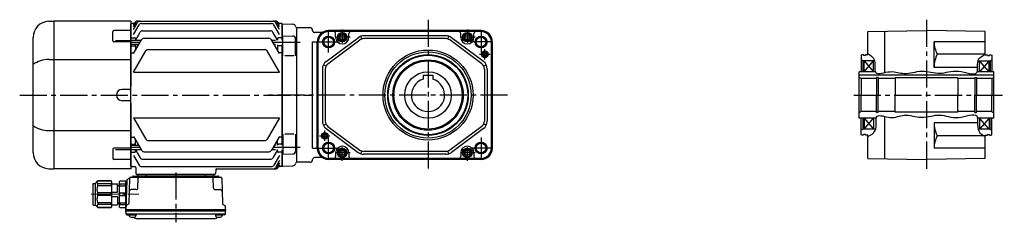
# Model space of a CAD drawing. Extents: x -758 to 1259, y 86 to 994.
# Drawn here: x -758 to 282, y 96 to 310 of the extents above; entities that cross this region are included whole.
import ezdxf

# ---------------------------------------------------------------- set-up
doc = ezdxf.new("R2010")
doc.units = 0
doc.header["$LTSCALE"] = 3
doc.header["$MEASUREMENT"] = 0
doc.linetypes.add('sekkei(A2)', pattern=[14.287500000000001, 9.525, -1.5875, 1.5875, -1.5875])
doc.linetypes.add('一点鎖線', pattern=[13, 10, -1, 1, -1])
doc.layers.get('0').update_dxf_attribs({"linetype": 'CONTINUOUS'})
doc.layers.add('CENTER', color=3, linetype='sekkei(A2)')
doc.layers.add('HOJO', color=4, linetype='CONTINUOUS')

# ---------------------------------------------------------------- blocks, each defined once
blk = doc.blocks.new('A$C562722F7')
for radius in [47.49999999999977, 45.49999999999954]:
    blk.add_circle((0, 0), radius)
blk = doc.blocks.new('C2BG1216キャプコン-F用')
for p, q in [((-0.76, 12.65), (0.0026479094, 12.65)), ((0, 13.5), (0.3464101615, 14.1)), ((0, -13.5), (0, 13.5)), ((6.6535898385, 14.1), (0.3464101615, 14.1)), ((6.6535898385, 10.9150824985), (0.3464101615, 10.9150824985)), ((0.3464101615, 8.9258598494), (0.3464101615, 10.9150824985)), ((7, 13.5), (6.6535898385, 14.1)), ((6.6535898385, 8.9258598494), (6.6535898385, 10.9150824985)), ((7, -13.5), (7, 13.5)), ((9, 2.5), (9, 10.75)), ((15.3, 11.05), (9.3, 11.05)), ((15.3, 13.5), (15.6464101615, 14.1)), ((15.3, 13.5), (15.3, -13.5)), ((29.65, 14.1), (15.6464101615, 14.1)), ((15.6464101615, 14.1), (15.6464101615, 14.0296648793)), ((15.6464101615, 14.0296648793), (29.65, 14.0296648793)), ((15.6464101615, 10.9150824985), (29.65, 10.9150824985)), ((15.6464101615, 10.9150824985), (15.6464101615, 8.9258598494)), ((32.3, 11.45), (29.65, 14.1)), ((29.65, 14.0296648793), (29.65, 14.1)), ((29.65, 8.9258598494), (29.65, 10.9150824985)), ((32.3, -11.45), (32.3, 11.45)), ((34.2, 11.45), (32.3, 11.45)), ((34.7, -10.95), (34.7, 10.95)), ((6.6535898385, 8.9258598494), (0.3464101615, 8.9258598494)), ((0.3464101615, -1.4065928244), (0.3464101615, 1.4065928244)), ((6.6535898385, 1.4065928244), (0.3464101615, 1.4065928244)), ((6.6535898385, -1.4065928244), (6.6535898385, 1.4065928244)), ((9, 9.4), (7, 9.4)), ((15.3, 2.2), (9.3, 2.2)), ((15.6464101615, 8.9258598494), (29.65, 8.9258598494)), ((15.6464101615, -1.4065928244), (15.6464101615, 1.4065928244)), ((15.6464101615, 1.4065928244), (29.65, 1.4065928244)), ((29.65, -1.4065928244), (29.65, 1.4065928244)), ((6.6535898385, -1.4065928244), (0.3464101615, -1.4065928244)), ((6.6535898385, -8.9258598494), (0.3464101615, -8.9258598494)), ((0.3464101615, -8.9258598494), (0.3464101615, -10.9150824985)), ((6.6535898385, -8.9258598494), (6.6535898385, -10.9150824985)), ((9, -9.4), (7, -9.4)), ((9, -2.5), (9, -10.75)), ((15.3, -2.2), (9.3, -2.2)), ((15.6464101615, -1.4065928244), (29.65, -1.4065928244)), ((15.6464101615, -8.9258598494), (29.65, -8.9258598494)), ((15.6464101615, -10.9150824985), (15.6464101615, -8.9258598494)), ((29.65, -8.9258598494), (29.65, -10.9150824985)), ((0, -13.5), (0.3464101615, -14.1)), ((6.6535898385, -10.9150824985), (0.3464101615, -10.9150824985)), ((6.6535898385, -14.1), (0.3464101615, -14.1)), ((7, -13.5), (6.6535898385, -14.1)), ((15.3, -11.05), (9.3, -11.05)), ((15.3, -13.5), (15.6464101615, -14.1)), ((15.6464101615, -10.9150824985), (29.65, -10.9150824985)), ((15.6464101615, -14.0296648793), (29.65, -14.0296648793)), ((15.6464101615, -14.1), (15.6464101615, -14.0296648793)), ((29.65, -14.1), (15.6464101615, -14.1)), ((32.3, -11.45), (29.65, -14.1)), ((29.65, -14.0296648793), (29.65, -14.1)), ((34.2, -11.45), (32.3, -11.45))]:
    blk.add_line(p, q)
for centre, radius, start, end in [((3.8334973508, 12.5075412492), 3.833497350756715, 155.4550975492, 204.5449024508), ((3.1665026492, 12.5075412492), 3.833497350756886, 335.4550975492, 24.5449024508), ((9.3, 10.75), 0.3, 90, 180), ((18.9736160404, 12.4723736889), 3.673616040381048, 154.9181621988, 205.0818378012), ((27.9290367902, 12.4723736889), 2.320963209812711, 317.85820885, 42.14179115), ((34.2, 10.95), 0.5, 0, 90), ((20.5750952656, 5.1662263369), 20.57509526558258, 169.4713368092, 190.5286631908), ((-13.5750952656, 5.1662263369), 20.57509526558658, 349.4713368092, 10.5286631908), ((9.3, 2.5), 0.3, 180, 270), ((35.8750952656, 5.1662263369), 20.57509526558826, 169.4713368092, 190.5286631908), ((18.1709632098, 5.1662263369), 12.07903679018657, 341.8652562864, 18.1347437136), ((20.5750952656, -5.1662263369), 20.57509526558258, 169.4713368092, 190.5286631908), ((-13.5750952656, -5.1662263369), 20.57509526558658, 349.4713368092, 10.5286631908), ((9.3, -2.5), 0.3, 90, 180), ((35.8750952656, -5.1662263369), 20.57509526558826, 169.4713368092, 190.5286631908), ((18.1709632098, -5.1662263369), 12.07903679018657, 341.8652562864, 18.1347437136), ((3.8334973508, -12.5075412492), 3.833497350756715, 155.4550975492, 204.5449024508), ((3.1665026492, -12.5075412492), 3.833497350756886, 335.4550975492, 24.5449024508), ((9.3, -10.75), 0.3, 180, 270), ((18.9736160404, -12.4723736889), 3.673616040381048, 154.9181621988, 205.0818378012), ((27.9290367902, -12.4723736889), 2.320963209812711, 317.85820885, 42.14179115), ((34.2, -10.95), 0.5, 270, 0)]:
    blk.add_arc(centre, radius, start, end)
at = {"layer": 'CENTER', "linetype": '一点鎖線', "lineweight": 13}
blk.add_line((36.8039816367, 0), (-13.6025363813, 0), dxfattribs=at)
blk = doc.blocks.new('C2BG1216キャプコン-F_ABOX用')
blk.add_blockref('C2BG1216キャプコン-F用', (0, 0))
blk = doc.blocks.new('FBN082')
for p, q in [((-246.5932907883, 77.8046779817), (-241.0348994967, 77.9987812827)), ((-241, 77.9993904557), (-241, -77.9993904557)), ((-160, 77.9993904557), (-241, 77.9993904557)), ((-160, 77.9993904557), (-160, 9)), ((-159.5, 75.4999999998), (-160, 74.9999999998)), ((-160, -74.9999999998), (-160, 74.9999999998)), ((-156.1255029686, 75.4999999997), (-159.5, 75.4999999998)), ((-156.9999999988, 69.1904549816), (-152.7798322152, 76.4999999992)), ((-156.9999999988, 72.0332584863), (-154.4211255839, 76.4999999992)), ((-156.9999999988, 73.9853267123), (-155.5481526997, 76.4999999992)), ((-156.9999999988, 63.9615594838), (-151.1314677801, 74.1261554524)), ((-152.9500764883, 77.9999999992), (-7.0499235116, 77.9999999992)), ((-148.5333915688, 75.6261554524), (-11.4666084312, 75.6261554524)), ((-3.0000000011, 63.9615594838), (-8.8685322198, 74.1261554524)), ((-3.0000000011, 69.1904549816), (-7.2201677847, 76.4999999992)), ((-3.0000000011, 72.0332584863), (-5.578874416, 76.4999999992)), ((-3.0000000011, 73.9853267123), (-4.4518473003, 76.4999999992)), ((-0.5, 75.4999999936), (-3.8744970279, 75.4999999938)), ((-0.5, 75.4999999998), (0, 74.9999999998)), ((0, 58.0078823266), (0, 74.9999999936)), ((-178.9142146108, 57.2406416029), (-178.9142146108, 67.0663223356)), ((-160, 68.0663223356), (-177.9142146108, 68.0663223356)), ((-154.9630579152, 57.7079902493), (-150.0269747014, 66.2575371661)), ((-147.42889849, 67.7575371661), (-12.5711015099, 67.7575371661)), ((-5.2100848563, 58.0078823266), (-9.9730252986, 66.2575371661)), ((-262.9999993443, -60.8150339224), (-262.9999993443, 60.8150339224)), ((-160, 56.2406416029), (-177.9142146108, 56.2406416029)), ((-175.999994209, 57.4934157521), (-160, 57.4934157521)), ((-159.500000001, 60.4999988326), (-159.9999999977, 59.999998836)), ((-148.908403871, 57.7079902493), (-160, 57.7079902493)), ((-151.4487415091, 53.3079963916), (-160, 53.3079963916)), ((-159.5000000014, 52.027322554), (-159.999999998, 51.5273225574)), ((-159.500000001, 60.4999988326), (-156.0000000013, 60.4999988325)), ((-159.5000000014, 52.027322554), (-156.0000000016, 52.0273225539)), ((-156.9999999988, 43.6929346415), (-148.5177326098, 58.3846527227)), ((-155.0000000013, 59.4999988324), (-155.0000000013, 57.6440046793)), ((-155.0000000015, 53.3079963916), (-155.0000000018, 47.1570362515)), ((-145.9196563984, 59.8846527227), (-14.0803436015, 59.8846527227)), ((-3.0000000011, 43.6929346415), (-11.4822673901, 58.3846527227)), ((-7.3000015419, 57.7079902493), (-11.091596129, 57.7079902493)), ((-7.3000015419, 53.3079963916), (-8.5512584908, 53.3079963916)), ((-4.9999999986, 59.4999988324), (-4.9999999986, 58.0078823266)), ((-4.9999999984, 53.0078823266), (-4.9999999982, 47.1570362515)), ((-0.4999999989, 60.4999988326), (-3.9999999987, 60.4999988325)), ((-0.4999999986, 52.027322554), (-3.9999999984, 52.0273225539)), ((-0.4999999989, 60.4999988326), (-2.3e-09, 59.999998836)), ((-0.4999999986, 52.027322554), (-1.9e-09, 51.5273225574)), ((0, 53.0078823266), (0, -53.0078823328)), ((0, -53.0078823328), (0, 53.0078823266)), ((-159.5000000017, 44.4819985411), (-159.9999999983, 44.9819985378)), ((-159.5000000017, 44.4819985411), (-156.544433744, 44.481998541)), ((-156.9999999988, 24.130444016), (-144.0957390153, 46.4812796735)), ((-141.497662804, 47.9812796735), (-18.502337196, 47.9812796735)), ((-3.0000000011, 24.130444016), (-15.9042609846, 46.4812796735)), ((-0.4999999983, 44.4819985411), (-3.4555662559, 44.481998541)), ((-0.4999999983, 44.4819985411), (-1.7e-09, 44.9819985378)), ((-246.5932907883, 37.6342644405), (-160, 37.6342644405)), ((-156.9999999988, 24.130444016), (-3.0000000011, 24.130444016)), ((-161, 5.9996884868), (-169, 5.9996884868)), ((-161, -6.0003115132), (-169, -6.0003115132)), ((-160, -9), (-160, -78)), ((-156.9999999998, -24.130444016), (-144.0957390171, -46.4812796741)), ((-156.9999999998, -24.130444016), (-3.0000000021, -24.130444022)), ((-3.0000000021, -24.130444022), (-15.9042609865, -46.4812796791)), ((-246.5932907883, -37.6342644405), (-160, -37.6342644405)), ((-159.5000000034, -44.4819985411), (-160, -44.9819985377)), ((-159.5000000034, -52.027322554), (-160, -51.5273225574)), ((-159.5000000034, -44.4819985411), (-156.5444337458, -44.4819985411)), ((-157.0000000005, -43.6929346416), (-148.5177326121, -58.3846527231)), ((-155.0000000036, -53.3079963917), (-155.0000000036, -47.1570362517)), ((-141.4976628058, -47.9812796742), (-18.5023371979, -47.981279679)), ((-3.0000000028, -43.6929346476), (-11.4822673924, -58.3846527284)), ((-5.0000000005, -53.0078823327), (-5, -47.1570362575)), ((-0.5, -44.4819985473), (-3.4555662577, -44.4819985471)), ((-0.5, -44.4819985473), (-3.4e-09, -44.981998544)), ((-0.5000000006, -52.0273225602), (-4e-09, -51.5273225636)), ((-178.9142146108, -57.2406395584), (-178.9142146108, -67.0663202911)), ((-160, -56.2406395584), (-177.9142146108, -56.2406395584)), ((-175.999994209, -57.4934137076), (-160, -57.4934137076)), ((-151.4487415112, -53.3079963919), (-160.0000000021, -53.3079963915)), ((-148.9084038732, -57.7079902496), (-160.0000000023, -57.7079902492)), ((-159.5000000034, -60.4999988326), (-160, -59.9999988359)), ((-159.5000000034, -52.027322554), (-156.0000000036, -52.027322554)), ((-159.5000000034, -60.4999988326), (-156.0000000036, -60.4999988326)), ((-155.0000000036, -59.4999988326), (-155.0000000036, -57.6440046794)), ((-154.9630579175, -57.7079902494), (-150.026974704, -66.2575371664)), ((-145.9196564008, -59.8846527232), (-14.0803436038, -59.8846527283)), ((-7.3000015441, -57.7079902552), (-11.0915961312, -57.707990255)), ((-5.2100848586, -58.0078823326), (-9.9730253012, -66.2575371719)), ((-7.3000015439, -53.3079963975), (-8.5512584929, -53.3079963974)), ((-5.000000001, -59.4999988384), (-5.0000000009, -57.6440046853)), ((-0.5000000006, -52.0273225602), (-4.0000000004, -52.0273225599)), ((-0.5000000013, -60.4999988388), (-4.0000000011, -60.4999988385)), ((-0.5000000013, -60.4999988388), (-4.6e-09, -59.9999988422)), ((0, -74.9999999998), (0, -58.0078823328)), ((-160, -68.0663202911), (-177.9142146108, -68.0663202911)), ((-157.0000000013, -63.9615594838), (-151.131467783, -74.1261554527)), ((-147.4288984927, -67.7575371665), (-12.5711015126, -67.7575371718)), ((-3.0000000036, -63.9615594899), (-8.8685322227, -74.1261554583)), ((-3.0000000038, -69.1904549876), (-7.2201677877, -76.5000000051)), ((-3.0000000039, -72.0332584923), (-5.578874419, -76.5000000052)), ((-246.5932907883, -77.8046779817), (-241.0348994967, -77.9987812827)), ((-160, -77.9993904557), (-241, -77.9993904557)), ((-160, -74.9999996572), (-159.5, -75.4999996572)), ((-159.5000000029, -75.4999999997), (-160.0000000029, -74.9999999997)), ((-159.5, -75.4999996572), (-155.7625148339, -75.4999996572)), ((-158.0266623448, -75.4999999998), (-159.5000000029, -75.4999999998)), ((-154.7631240046, -76.4651002269), (-154.533701985, -83.0348997888)), ((-148.5333915717, -75.6261554528), (-11.4666084341, -75.6261554582)), ((-70.3241768236, -78.9651005515), (-70.4662971715, -83.0348998125)), ((-69.3247859938, -78.0000000055), (-7.0499235147, -78.0000000051)), ((-3.000000004, -73.9853267184), (-4.4518473032, -76.5000000052)), ((-0.5000000029, -75.4999999998), (-3.8744970309, -75.4999999998)), ((-0.5000000029, -75.500000006), (-2.9e-09, -75.000000006)), ((-164.1898028438, -89.8598353597), (-164.9999995778, -120.8000003585)), ((-163.6901455188, -89.0199869042), (-161.37924263, -87.6857864993)), ((-161.1351786985, -87.773823327), (-161.8345445211, -114.4815265773)), ((-160.1355213735, -86.8000002753), (-64.8644777821, -86.8000002753)), ((-157.0262504365, -85.4999999617), (-67.9737487193, -85.4999999617)), ((-71.465688, -84.0000003585), (-153.5343111556, -84.0000003585)), ((-71.465688, -85.4999999617), (-153.5343111557, -85.4999999617)), ((-152.3272958117, -97.852354172), (-152.0633801935, -87.773823327)), ((-152.2892784598, -84.0000003585), (-152.3158071048, -85.0130884358)), ((-143.7107206951, -84.0000003585), (-143.6841920502, -85.0130884358)), ((-142.4999995779, -85.4999999617), (-142.4999995779, -86.8000002753)), ((-140.4999995779, -85.4999999617), (-140.4999995779, -86.8000002753)), ((-84.4999995778, -85.4999999617), (-84.4999995778, -86.8000002753)), ((-82.4999995778, -85.4999999617), (-82.4999995778, -86.8000002753)), ((-81.2892784605, -84.0000003585), (-81.3158071055, -85.0130884358)), ((-72.6727033439, -97.852354172), (-72.9366189622, -87.773823327)), ((-72.7107206958, -84.0000003585), (-72.6841920509, -85.0130884358)), ((-63.8648204571, -87.773823327), (-63.1654546345, -114.4815265773)), ((-154.3266104616, -99.8000002753), (-159.501781483, -99.8000002753)), ((-70.673388694, -99.8000002753), (-65.4982176726, -99.8000002753)), ((-164.9999995778, -120.8000002753), (-164.909915687, -117.3598352766)), ((-164.9999995778, -122.3000002753), (-164.9999995778, -120.8000002753)), ((-164.9999995778, -120.8000002753), (-59.9999995778, -120.8000002753)), ((-164.927423938, -125.4261772236), (-164.9999995778, -122.3000002753)), ((-164.9999995778, -122.3000002753), (-59.9999995778, -122.3000002753)), ((-162.3342018461, -115.3213750328), (-164.410258362, -116.5199868211)), ((-62.6657973095, -115.3213750328), (-60.5897407936, -116.5199868211)), ((-59.9999995778, -120.8000002753), (-60.0900834687, -117.3598352766)), ((-60.0725752177, -125.4261772236), (-59.9999995778, -122.3000002753)), ((-59.9999995778, -120.8000002753), (-59.9999995778, -122.3000002753)), ((-163.9509776667, -125.4000002753), (-61.049021489, -125.4000002753)), ((-163.927766613, -126.4000002753), (-161.4842878345, -126.4000002753)), ((-161.4842878345, -125.4000002753), (-161.4842878345, -127.3790032753)), ((-161.4842878345, -126.4000002753), (-154.4842878345, -126.4000002753)), ((-154.4842878345, -125.4000002753), (-154.4842878345, -127.3790032753)), ((-154.0740177474, -130.2000002753), (-70.9259814084, -130.2000002753)), ((-70.5157113212, -125.4000002753), (-70.5157113212, -127.3790032753)), ((-70.5157113212, -126.4000002753), (-63.5157113212, -126.4000002753)), ((-63.5157113212, -125.4000002753), (-63.5157113212, -127.3790032753)), ((-61.0722325427, -126.4000002753), (-63.5157113212, -126.4000002753))]:
    blk.add_line(p, q)
for centre, radius, start, end in [((-245.9999993443, 60.8150339224), 17, 92, 180), ((-152.9500764883, 74.9999999992), 3, 90, 150), ((-151.8230493726, 74.9999999992), 3, 90, 150), ((-150.1817560039, 74.9999999992), 3, 90, 150), ((-148.5333915688, 72.6261554524), 3, 90, 150), ((-11.4666084312, 72.6261554524), 3, 30, 90), ((-9.8182439961, 74.9999999992), 3, 30, 90), ((-8.1769506274, 74.9999999992), 3, 30, 90), ((-7.0499235116, 74.9999999992), 3, 30, 90), ((-177.9142146108, 67.0663223356), 1, 90, 180), ((-147.42889849, 64.7575371661), 3, 90, 150), ((-12.5711015099, 64.7575371661), 3, 30, 90), ((-177.9142146108, 57.2406416029), 1, 180, 270), ((-156.0000000013, 59.4999988325), 1, 359.9999999978, 89.9999999977), ((-156.0000000016, 51.0273225539), 1, 359.9999999978, 89.9999999977), ((-145.9196563984, 56.8846527227), 3, 90, 150), ((-14.0803436015, 56.8846527227), 3, 30, 90), ((-3.9999999986, 59.4999988325), 1, 90.0000000023, 180.0000000022), ((-3.9999999983, 51.0273225539), 1, 90.0000000023, 180.0000000022), ((-141.497662804, 44.9812796735), 3, 90, 150), ((-18.502337196, 44.9812796735), 3, 30, 90), ((-245.9335416681, 7.8820458244), 29.75953261528239, 91.2703135391, 124.9931631524), ((-169, -0.0003115132), 6, 90, 270), ((-161, 6.9996884868), 1, 270, 0), ((-161, -7.0003115132), 1, 0, 90), ((-245.9335416681, -7.8820458244), 29.75953261528239, 235.0068368476, 268.7296864609), ((-156.0000000036, -51.027322554), 1, 270, 0), ((-141.4976628057, -44.9812796742), 3, 209.9999999978, 269.9999999977), ((-18.5023371978, -44.981279679), 3, 269.9999999977, 329.9999999978), ((-4.0000000003, -51.0273225599), 1, 179.9999999955, 269.9999999955), ((-245.9999993443, -60.8150339224), 17, 180, 268), ((-177.9142146108, -57.2406395584), 1, 90, 180), ((-156.0000000036, -59.4999988326), 1, 270, 0), ((-145.9196564007, -56.8846527232), 3, 209.9999999978, 269.9999999977), ((-14.0803436037, -56.8846527283), 3, 269.9999999977, 329.9999999978), ((-4.000000001, -59.4999988385), 1, 179.9999999955, 269.9999999955), ((-177.9142146108, -67.0663202911), 1, 180, 270), ((-147.4288984926, -64.7575371665), 3, 209.9999999978, 269.9999999977), ((-12.5711015125, -64.7575371718), 3, 269.9999999977, 329.9999999978), ((-155.7625148339, -76.4999996572), 1, 1.999996198, 90), ((-153.5343111556, -83.0000003585), 1, 181.999996198, 270), ((-148.5333915716, -72.6261554528), 3, 209.9999999978, 269.9999999977), ((-71.465688, -83.0000003585), 1, 270, 358.0000024463), ((-69.3247859951, -79.0000000055), 1, 90, 178.0000024463), ((-11.466608434, -72.6261554582), 3, 269.9999999977, 329.9999999978), ((-9.818243999, -75.000000005), 3, 269.9999999977, 329.9999999978), ((-8.1769506303, -75.0000000051), 3, 269.9999999977, 329.9999999978), ((-7.0499235145, -75.0000000051), 3, 269.9999999977, 329.9999999978), ((-163.1901455188, -89.886012308), 1, 120, 178.5), ((-161.87924263, -86.8197610955), 1, 300, 318.7447645226), ((-160.1355213735, -87.8000002753), 1, 90, 178.5), ((-161.8786341434, -86.8194097856), 1, 318.6911209445, 330.6400082578), ((-158.8993422857, -85.8000003585), 1, 270, 339.5126995613), ((-157.0258427069, -86.4999998786), 1, 90, 159.5126995613), ((-152.8156357672, -84.9999999617), 0.5, 270, 358.5), ((-151.0637228685, -87.8000002753), 1, 90, 178.5), ((-143.1843633877, -84.9999999617), 0.5, 181.5, 270), ((-81.815635768, -84.9999999617), 0.5, 270, 358.5), ((-73.9362762872, -87.8000002753), 1, 1.5, 90), ((-72.1843633884, -84.9999999617), 0.5, 181.5, 270), ((-67.9741564487, -86.4999998786), 1, 20.4873004387, 90), ((-66.1006568699, -85.8000003585), 1, 200.4873004387, 270), ((-64.8644777821, -87.8000002753), 1, 1.5, 90), ((-159.501781483, -101.8000002753), 2, 90, 178.5), ((-154.3266104616, -97.8000002753), 2, 270, 358.5), ((-70.673388694, -97.8000002753), 2, 181.5, 270), ((-65.4982176726, -101.8000002753), 2, 1.5, 90), ((-163.9509776667, -124.4000002753), 1, 181.3299090631, 270), ((-163.910258362, -117.3860122249), 1, 120, 178.5), ((-162.8342018461, -114.455349629), 1, 300, 358.5), ((-62.1657973095, -114.455349629), 1, 181.5, 240), ((-61.049021489, -124.4000002753), 1, 270, 358.6700909375), ((-61.0897407936, -117.3860122249), 1, 1.5, 60), ((-163.927766613, -125.4000002753), 1, 181.5, 270), ((-160.1842398345, -127.3790032753), 1.3, 180, 253.398422), ((-157.9842878345, -119.9999142753), 9, 253.398483, 286.601013), ((-154.0740177474, -127.2000002753), 3, 214.1893509856, 270), ((-155.7843368345, -127.3790032753), 1.3, 286.6008990001, 0), ((-70.9259814084, -127.2000002753), 3, 270, 325.8106490144), ((-69.2156633212, -127.3790032753), 1.3, 180, 253.398422), ((-67.0157113212, -119.9999142753), 9, 253.398483, 286.601013), ((-64.8157603212, -127.3790032753), 1.3, 286.6008990001, 0), ((-61.0722325427, -125.4000002753), 1, 270, 358.4999999997)]:
    blk.add_arc(centre, radius, start, end)
at = {"layer": 'CENTER'}
for p, q in [((-150.1786367762, 55.5078823199), (-160, 55.5078823199)), ((19, 55.5078823199), (-9.8213632237, 55.5078823199)), ((-277.184582136, 0), (31.6500322786, 0)), ((-150.1786367784, -55.5078823203), (-160.0000000022, -55.5078823199)), ((18.9999999978, -55.5078823269), (-9.8213632259, -55.5078823258)), ((-112.4999995778, -81.6680996111), (-112.4999995778, -134.3947817009))]:
    blk.add_line(p, q, dxfattribs=at)
at = {"xscale": -1, "rotation": 360}
blk.add_blockref('C2BG1216キャプコン-F_ABOX用', (-164.9999995778, -104.8000002753), dxfattribs=at)

msp = doc.modelspace()

# ---------------------------------------------------------------- linework, layer by layer
for p, q in [((-480.15, 304.9816698549), (-480.35, 304.7816698549)), ((-480.35, 304.7816698549), (-480.35, 288.0078823298)), ((-480.15, 304.9816698549), (-469.0677664154, 304.6914713554)), ((-479.85, 292.5063156254), (-469.2714691551, 292.2293070464)), ((-479.85, 271.4468016127), (-479.85, 292.5063156254)), ((-465.35, 301), (-465.4713203436, 301.1213203436)), ((-465.35, 301), (-465.35, 159)), ((-451.35, 300.9999999997), (-465.35, 300.9999999997)), ((-465.35, 301), (-465.35, 159)), ((-439.0235822107, 295.9999999997), (-446.35, 295.9999999997)), ((-270.5402674371, 297.9999999997), (-431.5402674371, 297.9999999997)), ((-270.5402674371, 297.2319771429), (-431.5402674371, 297.2319771429)), ((-417.0402674371, 296.9177859742), (-431.5402674371, 296.9177859742)), ((-424.0402674371, 290.9999999997), (-424.0402674371, 294.9177859742)), ((-285.0402674371, 296.9177859742), (-417.0402674371, 296.9177859742)), ((-410.0402674371, 290.9999999997), (-410.0402674371, 294.9177859742)), ((-396.4337904066, 289.1473416666), (-397.3739992291, 291.996202381)), ((-307.8405650535, 292.4999999997), (-394.2399698207, 292.4999999997)), ((-305.6467444676, 289.1473416666), (-304.7065356451, 291.996202381)), ((-292.0402674371, 290.9999999997), (-292.0402674371, 294.9177859742)), ((-270.5402674371, 296.9177859742), (-285.0402674371, 296.9177859742)), ((-278.0402674371, 290.9999999997), (-278.0402674371, 294.9177859742)), ((137.65, 296.9177859745), (199.65, 298)), ((137.65, 272.5), (137.65, 296.9177859745)), ((155.65, 253.7526345673), (155.65, 297.2319771432)), ((261.65, 296.9177859745), (199.65, 298)), ((261.65, 272.5), (261.65, 296.9177859745)), ((-480.35, 283.0078823298), (-480.35, 176.9921176703)), ((-480.35, 176.9921176703), (-480.35, 283.0078823298)), ((-466.35, 271.4468016127), (-466.35, 289.2303350714)), ((-448.35, 173.8862761881), (-448.35, 286.1137238113)), ((-448.35, 286.1137238113), (-443.5397285456, 286.1137238113)), ((-443.5402674371, 173.9999999997), (-443.5402674371, 285.9999999997)), ((-442.7722445803, 173.9999999997), (-442.7722445803, 285.9999999997)), ((-442.4580534116, 173.9999999997), (-442.4580534116, 285.9999999997)), ((-433.9925429434, 265.4983144395), (-400.192245327, 290.5355719332)), ((-432.2068602915, 263.0876428595), (-398.4065626751, 288.1249003531)), ((-307.8405650535, 289.4999999997), (-394.2399698207, 289.4999999997)), ((-269.8736745827, 263.0876428595), (-303.6739721991, 288.1249003531)), ((-268.0879919308, 265.4983144395), (-301.8882895473, 290.5355719332)), ((-259.6224814627, 173.9999999997), (-259.6224814627, 285.9999999997)), ((-259.3082902939, 173.9999999997), (-259.3082902939, 285.9999999997)), ((-258.5402674371, 173.9999999997), (-258.5402674371, 285.9999999997)), ((207.65, 259.2), (207.65, 286)), ((261.65, 286), (207.65, 286)), ((-468.35, 271.4468016127), (-477.85, 271.4468016127)), ((131.65, 272.5), (130.65, 271.9226497308)), ((130.65, 271.9226497308), (130.65, 254.5)), ((133.15, 272.5), (131.65, 272.5)), ((133.15, 272.5), (133.15, 271.8)), ((135.15, 271.8), (133.15, 271.8)), ((135.15, 272.5), (135.15, 271.8)), ((137.65, 272.5), (135.15, 272.5)), ((261.65, 273.2449234164), (210.8956757674, 273.2449234164)), ((261.65, 272.5), (264.15, 272.5)), ((264.15, 272.5), (264.15, 271.8)), ((264.15, 271.8), (266.15, 271.8)), ((266.15, 272.5), (266.15, 271.8)), ((266.15, 272.5), (267.65, 272.5)), ((267.65, 272.5), (268.65, 271.9226497308)), ((268.65, 271.9226497308), (268.65, 254.5)), ((-434.2919132196, 260.6118574626), (-436.9711899836, 261.9614781583)), ((-267.7886216546, 260.6118574626), (-265.1093448906, 261.9614781583)), ((132.65, 266), (130.65, 267.1547005384)), ((144.7700286577, 266), (132.65, 266)), ((132.65, 254.5), (132.65, 266)), ((133.65, 254.5), (133.65, 266)), ((133.65, 254.5), (143.65, 266)), ((133.65, 266), (143.65, 254.5)), ((143.65, 254.5), (143.65, 266)), ((254.0311246881, 266), (266.65, 266)), ((255.65, 254.5), (255.65, 266)), ((265.65, 266), (255.65, 254.5)), ((265.65, 254.5), (255.65, 266)), ((265.65, 254.5), (265.65, 266)), ((266.65, 266), (268.65, 267.1547005384)), ((266.65, 266), (266.65, 254.5)), ((-438.0402674371, 257.4627425061), (-438.0402674371, 202.5372574933)), ((-435.0402674371, 257.4627425061), (-435.0402674371, 202.5372574933)), ((-331.5402674371, 250.8000029997), (-331.5402674371, 246.770509831)), ((-331.5402674371, 250.8000029997), (-321.5402674371, 250.8000029997)), ((-321.5402674371, 250.8000029997), (-321.5402674371, 246.770509831)), ((-267.0402674371, 257.4627425061), (-267.0402674371, 202.5372574933)), ((-264.0402674371, 257.4627425061), (-264.0402674371, 202.5372574933)), ((128.65, 205.5), (128.65, 254.5)), ((145.5728383206, 254.5), (128.65, 254.5)), ((270.65, 250.8), (128.65, 250.8)), ((253.6811279499, 259.2), (207.65, 259.2)), ((270.65, 254.5), (253.1749454962, 254.5)), ((270.65, 205.5), (270.65, 254.5)), ((130.65, 247.5), (128.65, 248.654694)), ((130.65, 247.5), (130.65, 230)), ((146.9, 247.5), (130.65, 247.5)), ((148.65, 248.5), (146.9, 248.5)), ((146.9, 248.5), (146.9, 230)), ((148.65, 248.5), (148.65, 230)), ((166.65, 247.5), (148.65, 247.5)), ((166.65, 248), (166.65, 230)), ((166.65, 248), (166.65, 230)), ((232.65, 248), (166.65, 248)), ((232.65, 248), (232.65, 230)), ((250.65, 247.5), (232.65, 247.5)), ((250.65, 248.5), (252.4, 248.5)), ((250.65, 248.5), (250.65, 230)), ((252.4, 248.5), (252.4, 230)), ((268.65, 247.5), (252.4, 247.5)), ((268.65, 247.5), (270.65, 248.654694)), ((268.65, 247.5), (268.65, 230)), ((130.65, 212.5), (130.65, 230)), ((146.9, 211.5), (146.9, 230)), ((148.65, 211.5), (148.65, 230)), ((166.65, 212), (166.65, 230)), ((166.65, 212), (166.65, 230)), ((232.65, 212), (232.65, 230)), ((250.65, 211.5), (250.65, 230)), ((252.4, 211.5), (252.4, 230)), ((268.65, 212.5), (268.65, 230)), ((130.65, 212.5), (128.65, 211.345306)), ((146.9, 212.5), (130.65, 212.5)), ((148.65, 211.5), (146.9, 211.5)), ((166.65, 212.5), (148.65, 212.5)), ((232.65, 212), (166.65, 212)), ((250.65, 212.5), (232.65, 212.5)), ((250.65, 211.5), (252.4, 211.5)), ((268.65, 212.5), (252.4, 212.5)), ((268.65, 212.5), (270.65, 211.345306)), ((-436.9711899836, 198.0385218411), (-434.2919132196, 199.3881425368)), ((-265.1093448906, 198.0385218411), (-267.7886216546, 199.3881425368)), ((146.5443027602, 205.5), (128.65, 205.5)), ((130.65, 188.0773502692), (130.65, 205.5)), ((132.65, 194), (132.65, 205.5)), ((133.65, 205.5), (133.65, 194)), ((133.65, 194), (143.65, 205.5)), ((133.65, 205.5), (143.65, 194)), ((143.65, 205.5), (143.65, 194)), ((155.65, 162.7680228568), (155.65, 207.3574163589)), ((207.65, 200.8), (207.65, 174)), ((253.5707204636, 200.8), (207.65, 200.8)), ((270.65, 205.5), (253.4193411187, 205.5)), ((255.65, 205.5), (255.65, 194)), ((265.65, 205.5), (255.65, 194)), ((265.65, 194), (255.65, 205.5)), ((265.65, 205.5), (265.65, 194)), ((266.65, 194), (266.65, 205.5)), ((268.65, 188.0773502692), (268.65, 205.5)), ((-479.85, 188.5531983873), (-479.85, 167.4936843746)), ((-468.35, 188.5531983873), (-477.85, 188.5531983873)), ((-466.35, 188.5531983873), (-466.35, 170.7696649286)), ((-433.9925429434, 194.5016855599), (-400.192245327, 169.4644280663)), ((-432.2068602915, 196.9123571399), (-398.4065626751, 171.8750996463)), ((-269.8736745827, 196.9123571399), (-303.6739721991, 171.8750996463)), ((-268.0879919308, 194.5016855599), (-301.8882895473, 169.4644280663)), ((132.65, 194), (130.65, 192.8452994616)), ((131.65, 187.5), (130.65, 188.0773502692)), ((133.15, 187.5), (131.65, 187.5)), ((145.9685085131, 194), (132.65, 194)), ((133.15, 187.5), (133.15, 188.2)), ((135.15, 188.2), (133.15, 188.2)), ((135.15, 187.5), (135.15, 188.2)), ((137.65, 187.5), (135.15, 187.5)), ((137.65, 163.0822140256), (137.65, 187.5)), ((266.65, 194), (254.0234175871, 194)), ((261.65, 187.5), (264.15, 187.5)), ((261.65, 163.0822140255), (261.65, 187.5)), ((264.15, 187.5), (264.15, 188.2)), ((264.15, 188.2), (266.15, 188.2)), ((266.15, 187.5), (266.15, 188.2)), ((266.15, 187.5), (267.65, 187.5)), ((266.65, 194), (268.65, 192.8452994616)), ((267.65, 187.5), (268.65, 188.0773502692)), ((260.7980438933, 186.7550765836), (210.8956757674, 186.7550765836)), ((-480.35, 171.9921176703), (-480.35, 155.2183301451)), ((-479.85, 167.4936843746), (-469.2714691551, 167.7706929536)), ((-448.35, 173.8862761881), (-443.5397285456, 173.8862761881)), ((-424.0402674371, 168.9999999997), (-424.0402674371, 165.0822140253)), ((-410.0402674371, 168.9999999997), (-410.0402674371, 165.0822140253)), ((-397.3739992291, 168.0037976184), (-396.4337904066, 170.8526583328)), ((-307.8405650535, 170.4999999997), (-394.2399698207, 170.4999999997)), ((-307.8405650535, 167.4999999997), (-394.2399698207, 167.4999999997)), ((-304.7065356451, 168.0037976184), (-305.6467444676, 170.8526583328)), ((-292.0402674371, 168.9999999997), (-292.0402674371, 165.0822140253)), ((-278.0402674371, 168.9999999997), (-278.0402674371, 165.0822140253)), ((261.65, 174), (207.65, 174)), ((-465.35, 159), (-465.4713203436, 158.8786796564)), ((-465.35, 159), (-465.4713203436, 158.8786796564)), ((-451.35, 158.9999999997), (-465.35, 158.9999999997)), ((-439.0235822107, 163.9999999997), (-446.35, 163.9999999997)), ((-417.0402674371, 163.0822140253), (-431.5402674371, 163.0822140253)), ((-270.5402674371, 162.7680228565), (-431.5402674371, 162.7680228565)), ((-270.5402674371, 161.9999999997), (-431.5402674371, 161.9999999997)), ((-285.0402674371, 163.0822140253), (-417.0402674371, 163.0822140253)), ((-270.5402674371, 163.0822140253), (-285.0402674371, 163.0822140253)), ((137.65, 163.0822140256), (199.65, 162)), ((261.65, 163.0822140255), (199.65, 162)), ((-480.15, 155.0183301451), (-480.35, 155.2183301451)), ((-480.15, 155.0183301451), (-469.0677664154, 155.3085286446))]:
    msp.add_line(p, q)
for points in [[(-419.5402674371, 292.4433756727), (-417.0402674371, 293.8867513457), (-414.5402674371, 292.4433756727), (-414.5402674371, 289.5566243267), (-417.0402674371, 288.1132486538), (-419.5402674371, 289.5566243267)], [(-287.5402674371, 292.4433756727), (-285.0402674371, 293.8867513457), (-282.5402674371, 292.4433756727), (-282.5402674371, 289.5566243267), (-285.0402674371, 288.1132486538), (-287.5402674371, 289.5566243267)], [(-419.5402674371, 170.4433756727), (-417.0402674371, 171.8867513457), (-414.5402674371, 170.4433756727), (-414.5402674371, 167.5566243267), (-417.0402674371, 166.1132486538), (-419.5402674371, 167.5566243267)], [(-287.5402674371, 170.4433756727), (-285.0402674371, 171.8867513457), (-282.5402674371, 170.4433756727), (-282.5402674371, 167.5566243267), (-285.0402674371, 166.1132486538), (-287.5402674371, 167.5566243267)]]:
    msp.add_lwpolyline(points, close=True)
for centre, radius in [((-431.5402674371, 285.9999999997), 6.25), ((-431.5402674371, 285.9999999997), 5.2), ((-417.0402674371, 290.9999999997), 5), ((-417.0402674371, 290.9999999997), 4.307179676972423), ((-417.0402674371, 290.9999999997), 2.886751345948113), ((-285.0402674371, 290.9999999997), 5), ((-285.0402674371, 290.9999999997), 4.307179676972423), ((-285.0402674371, 290.9999999997), 2.886751345948113), ((-270.5402674371, 285.9999999997), 6.25), ((-270.5402674371, 285.9999999997), 5.2), ((-326.5402674371, 229.9999999997), 42.49999999999996), ((-326.5402674371, 229.9999999997), 41.92260799999997), ((-266.5402674371, 272.9999999997), 3.5), ((-266.5402674371, 272.9999999997), 1.899999999999636), ((-326.5402674371, 229.9999999997), 37.15470899999997), ((-326.5402674371, 229.9999999997), 35.99999999999992), ((-326.5402674371, 229.9999999997), 24.5), ((-435.5402674371, 186.9999999997), 3.5), ((-435.5402674371, 186.9999999997), 1.899999999999636), ((-431.5402674371, 173.9999999997), 6.25), ((-431.5402674371, 173.9999999997), 5.2), ((-270.5402674371, 173.9999999997), 6.25), ((-270.5402674371, 173.9999999997), 5.2), ((-417.0402674371, 168.9999999997), 5), ((-417.0402674371, 168.9999999997), 4.307179676972423), ((-417.0402674371, 168.9999999997), 2.886751345948113), ((-285.0402674371, 168.9999999997), 5), ((-285.0402674371, 168.9999999997), 4.307179676972423), ((-285.0402674371, 168.9999999997), 2.886751345948113)]:
    msp.add_circle(centre, radius)
for centre, radius, start, end in [((-469.1462972603, 301.6924993805), 3, 14.9725877921, 88.5), ((-463.35, 303.2426406871), 3, 194.9725877921, 225), ((-469.35, 289.2303350714), 3, 0, 88.5), ((-451.35, 297.9999999997), 3, 0, 90), ((-446.35, 297.9999999997), 2, 180, 270), ((-431.5402674371, 285.9999999997), 12, 90, 180), ((-431.5402674371, 285.9999999997), 11.23197714315873, 90, 180), ((-431.5402674371, 285.9999999997), 10.91778597445122, 90, 180), ((-439.0235822107, 298.9999999997), 3, 270, 299.9264348666), ((-426.0402674371, 294.9177859742), 2, 0, 90), ((-417.0402674371, 290.9999999997), 7, 180, 0), ((-408.0402674371, 294.9177859742), 2, 90, 180), ((-394.2399698207, 282.4999999997), 10, 90, 126.528855367), ((-307.8405650535, 282.4999999997), 10, 53.471144633, 90), ((-294.0402674371, 294.9177859742), 2, 0, 90), ((-285.0402674371, 290.9999999997), 7, 180, 0), ((-276.0402674371, 294.9177859742), 2, 90, 180), ((-270.5402674371, 285.9999999997), 12, 0, 90), ((-270.5402674371, 285.9999999997), 11.23197714315873, 0, 90), ((-270.5402674371, 285.9999999997), 10.91778597445122, 0, 90), ((-394.2399698207, 282.4999999997), 7, 90, 126.528855367), ((-307.8405650535, 282.4999999997), 7, 53.471144633, 90), ((234.3357200558, 286), 26.68572005582769, 180, 208.5531549327), ((239.6609431523, 259.2), 32.01094315234718, 153.9756033909, 180), ((-428.0402674371, 257.4627425061), 10, 126.528855367, 180), ((-428.0402674371, 257.4627425061), 7, 126.528855367, 180), ((-274.0402674371, 257.4627425061), 7, 0, 53.471144633), ((-274.0402674371, 257.4627425061), 10, 0, 53.471144633), ((-326.5402674371, 229.9999999997), 17.5, 106.6015495991, 73.3984504009), ((-428.0402674371, 202.5372574933), 10, 180, 233.471144633), ((-428.0402674371, 202.5372574933), 7, 180, 233.471144633), ((-274.0402674371, 202.5372574933), 7, 306.528855367, 0), ((-274.0402674371, 202.5372574933), 10, 306.528855367, 0), ((239.6609431523, 200.8), 32.01094315234718, 180, 206.0243966091), ((234.3357200558, 174), 26.68572005582769, 151.4468450673, 180), ((-469.35, 170.7696649286), 3, 271.5, 0), ((-431.5402674371, 173.9999999997), 12, 180, 270), ((-431.5402674371, 173.9999999997), 11.23197714315873, 180, 270), ((-431.5402674371, 173.9999999997), 10.91778597445122, 180, 270), ((-417.0402674371, 168.9999999997), 7, 0, 180), ((-394.2399698207, 177.4999999997), 10, 233.471144633, 270), ((-394.2399698207, 177.4999999997), 7, 233.471144633, 270), ((-307.8405650535, 177.4999999997), 7, 270, 306.528855367), ((-307.8405650535, 177.4999999997), 10, 270, 306.528855367), ((-285.0402674371, 168.9999999997), 7, 0, 180), ((-270.5402674371, 173.9999999997), 11.23197714315873, 270, 0), ((-270.5402674371, 173.9999999997), 10.91778597445122, 270, 0), ((-270.5402674371, 173.9999999997), 12, 270, 0), ((-469.1462972603, 158.3075006195), 3, 271.5, 345.0274122079), ((-463.35, 156.7573593129), 3, 135, 165.0274122079), ((-451.35, 161.9999999997), 3, 270, 0), ((-446.35, 161.9999999997), 2, 90, 180), ((-439.0235822107, 160.9999999997), 3, 60.0735651334, 90), ((-426.0402674371, 165.0822140253), 2, 270, 0), ((-408.0402674371, 165.0822140253), 2, 180, 270), ((-294.0402674371, 165.0822140253), 2, 270, 0), ((-276.0402674371, 165.0822140253), 2, 180, 270)]:
    msp.add_arc(centre, radius, start, end)
at = {"layer": 'CENTER'}
for p, q in [((-326.5402674371, 309.5306071592), (-326.5402674371, 150.4693928402)), ((199.65, 309.4019905212), (199.65, 148.5109004252)), ((-431.5402674371, 274.7999999997), (-431.5402674371, 297.1999999997)), ((-270.5402674371, 297.1999999997), (-270.5402674371, 274.7999999997)), ((-442.7402674371, 285.9999999997), (-420.3402674371, 285.9999999997)), ((-259.3402674371, 285.9999999997), (-281.7402674371, 285.9999999997)), ((-242.5409336331, 229.9999999997), (-494.7671507668, 229.9999999997)), ((122.7855196994, 230), (281.7274634002, 230)), ((-431.5402674371, 162.7999999997), (-431.5402674371, 185.1999999997)), ((-270.5402674371, 185.1999999997), (-270.5402674371, 162.7999999997)), ((-442.7402674371, 173.9999999997), (-420.3402674371, 173.9999999997)), ((-259.3402674371, 173.9999999997), (-281.7402674371, 173.9999999997))]:
    msp.add_line(p, q, dxfattribs=at)
at = {"layer": 'CENTER', "ltscale": 0.5}
for p, q in [((-408.7202674371, 290.9999999997), (-425.3602674371, 290.9999999997)), ((-417.0402674371, 299.3199999997), (-417.0402674371, 282.6799999997)), ((-276.7202674371, 290.9999999997), (-293.3602674371, 290.9999999997)), ((-285.0402674371, 299.3199999997), (-285.0402674371, 282.6799999997)), ((-272.0402674371, 272.9999999997), (-261.0402674371, 272.9999999997)), ((-266.5402674371, 267.4999999997), (-266.5402674371, 278.4999999997)), ((-435.5402674371, 181.4999999997), (-435.5402674371, 192.4999999997)), ((-441.0402674371, 186.9999999997), (-430.0402674371, 186.9999999997)), ((-417.0402674371, 160.6799999997), (-417.0402674371, 177.3199999997)), ((-285.0402674371, 160.6799999997), (-285.0402674371, 177.3199999997)), ((-408.7202674371, 168.9999999997), (-425.3602674371, 168.9999999997)), ((-276.7202674371, 168.9999999997), (-293.3602674371, 168.9999999997))]:
    msp.add_line(p, q, dxfattribs=at)
at = {"layer": 'HOJO'}
for centre, radius in [((-431.5402674371, 285.9999999997), 6), ((-270.5402674371, 285.9999999997), 6), ((-266.5402674371, 272.9999999997), 2.5), ((-435.5402674371, 186.9999999997), 2.5), ((-431.5402674371, 173.9999999997), 6), ((-270.5402674371, 173.9999999997), 6)]:
    msp.add_circle(centre, radius, dxfattribs=at)
for points, knots in [([(137.6500000000014, 273.7571069472088), (140.4797204881425, 271.9989025965693), (147.361258392177, 267.7231623131492), (141.7325670924616, 248.6087115723259), (162.4341055778177, 257.0989194144694), (176.893766855273, 250.4160526402322), (194.7409706574523, 257.732478653765), (214.3487053156541, 250.3157220507105), (231.2779324443677, 258.8905449781616), (257.3835679909246, 246.8099748126062), (251.2460420147447, 268.1417902624953), (258.7590052975424, 271.4726080240982), (261.6500000000014, 272.7543095500059)], [0, 0, 0, 0, 9.360902325770008, 22.76458202876024, 38.22224761633498, 52.96877032738293, 71.76951057073025, 90.96133996618283, 110.6986194179476, 130.3358471246862, 144.2239512033433, 152.9108201468905, 152.9108201468905, 152.9108201468905, 152.9108201468905]), ([(137.6499999999996, 186.2428930527912), (140.9054585115372, 187.8259784340742), (149.1069672026316, 191.8142610269324), (142.8396354459307, 212.8298600466722), (162.9107887154184, 203.6228785495759), (176.8068146629025, 211.1898599327779), (194.6485978407185, 204.0408282603427), (214.1875220568942, 211.6979337908202), (231.2523521459732, 202.3800455142362), (257.5945232058709, 215.073524870157), (251.0241856616453, 192.126820302868), (258.8379104842569, 187.8307637637143), (261.6499999999996, 186.2846515282499)], [0, 0, 0, 0, 10.02752845596447, 25.26245120013663, 39.20397025740061, 54.03587019738322, 72.41432490721361, 91.73566128094035, 111.7274364228448, 131.0448259940681, 147.0915613078143, 156.1135817809409, 156.1135817809409, 156.1135817809409, 156.1135817809409])]:
    msp.add_open_spline(points, degree=3, knots=knots, dxfattribs=at)

# ---------------------------------------------------------------- block references
for name, p in [('FBN082', (-480.35, 229.9999999997)), ('A$C562722F7', (-326.5402674371, 229.9999999997))]:
    msp.add_blockref(name, p)

doc.saveas('drawing.dxf')
